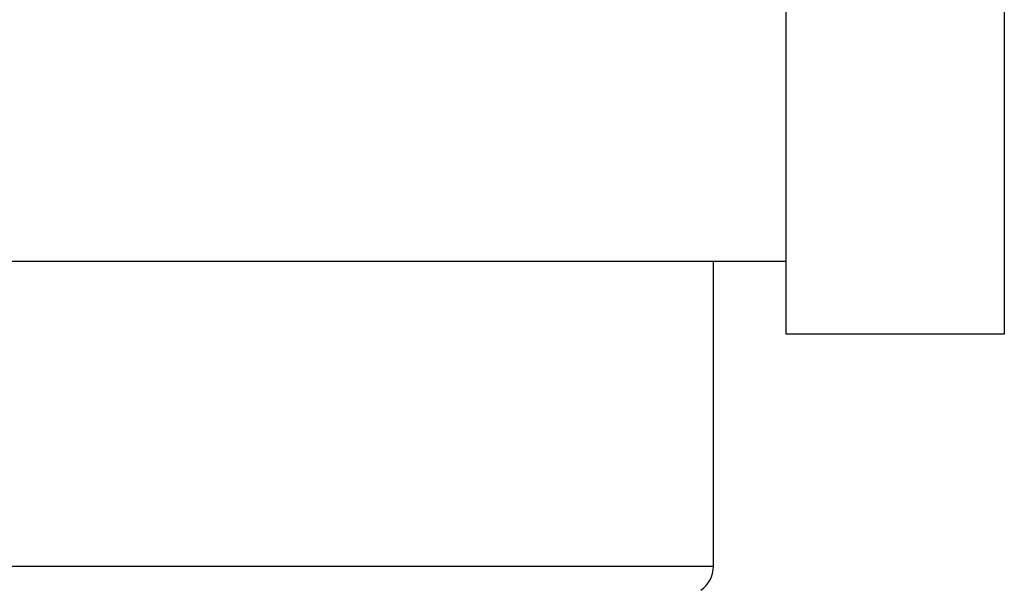
# Model space of a CAD drawing. Units: millimetres. Extents: x -3200 to 5220, y -3075 to 2395.
# Drawn here: x 5134 to 5141, y 2180 to 2184 of the extents above; entities that cross this region are included whole.
import ezdxf

# ---------------------------------------------------------------- set-up
doc = ezdxf.new("R2010")
doc.units = ezdxf.units.MM
for name, color, linetype in [('fiktive', 1, 'Continuous'), ('hatching-Schraffur', 5, 'Continuous'), ('outline-Körperkante', 7, 'Continuous')]:
    doc.layers.add(name, color=color, linetype=linetype)

# ---------------------------------------------------------------- blocks, each defined once
blk = doc.blocks.new('Verschalung WinDrive2201')
at = {"layer": 'hatching-Schraffur'}
h = blk.add_hatch(dxfattribs=at)
h.set_pattern_fill('ANSI31', color=256, scale=0.5, style=0)
h.set_pattern_definition([(45, (-116.6368, -261.4505), (-1.122532, 1.122532), [])])
h.paths.add_polyline_path([(-2, -98), (-9.7914, -98), (-18.4517, -93), (-23, -93), (-23, -95.5), (-22.2022, -95.5), (-21.5094, -94.3), (-20.6434, -94.8), (-20.3547, -94.3), (-19.4887, -94.8), (-19.2, -94.3), (-12.7914, -98), (-44.25, -98, -1), (-45.75, -98), (-48.25, -98, -1), (-49.75, -98), (-52.25, -98, -1), (-53.75, -98), (-56.25, -98, -1), (-57.75, -98), (-60.25, -98, -1), (-61.75, -98), (-65, -98), (-65, -100), (0, -100), (0, -74.1), (-4, -73.25), (-4, -70.75), (0, -69.9), (0, -8.25), (-2, -8.25), (-2, -14.25), (-4.5, -14.25), (-4.5, -11.75), (-6, -11.75), (-6, -15.75), (-2, -15.75), (-2, -20.4804), (-1.7, -21), (-2, -21.5196), (-2, -68.2803), (-6, -69.1303), (-6, -74.8697), (-2, -75.7197)])
h.paths.add_polyline_path([(-2, -2.25), (-2, -8.25), (0, -8.25), (0, 0), (-82, 0), (-82, -1), (-69, -1), (-68, -2), (-63.75, -2, 1), (-62.25, -2), (-19.75, -2, 1), (-18.25, -2), (-6, -2), (-6, -4.75), (-4.5, -4.75), (-4.5, -2.25)])
blk = doc.blocks.new('WinDrive2203_LR12_Drive')
at = {"layer": 'outline-Körperkante'}
for p, q in [((57.2, 45.5029), (57.2, 37.5029)), ((55.7, 38.0029), (55.7, 40.5029)), ((55.7, 38.0029), (34.6777, 38.0029)), ((55.2, 35.9067), (55.2, 38.0029)), ((55.7, 37.5029), (55.7, 38.0029)), ((57.2, 37.5029), (55.7, 37.5029)), ((55.2, 35.9067), (45.2, 35.9067))]:
    blk.add_line(p, q, dxfattribs=at)
blk.add_arc((55, 35.9067), 0.2, 304.79065, 0, dxfattribs=at)
blk = doc.blocks.new('WD2203_TEL_Seitenriss_Antrieb_H100')
at = {"layer": 'fiktive', "color": 1, "linetype": 'Continuous'}
blk.add_blockref('Verschalung WinDrive2201', (203.894, 100), dxfattribs=at)
at = {"layer": 'outline-Körperkante'}
blk.add_blockref('WinDrive2203_LR12_Drive', (83.4, 49.5), dxfattribs=at)
blk = doc.blocks.new('SR_WD2203_TEL_MF_LR12_Sturz_WBWB')
blk.add_blockref('WD2203_TEL_Seitenriss_Antrieb_H100', (0, 0))
blk = doc.blocks.new('SR_WD2203_TEL_MF_LR12_Sturz_kpl')
at = {"layer": 'outline-Körperkante'}
blk.add_blockref('SR_WD2203_TEL_MF_LR12_Sturz_WBWB', (0, 0), dxfattribs=at)

msp = doc.modelspace()

# ---------------------------------------------------------------- block references
at = {"layer": 'outline-Körperkante'}
msp.add_blockref('SR_WD2203_TEL_MF_LR12_Sturz_kpl', (5000, 2095), dxfattribs=at)

doc.saveas('drawing.dxf')
